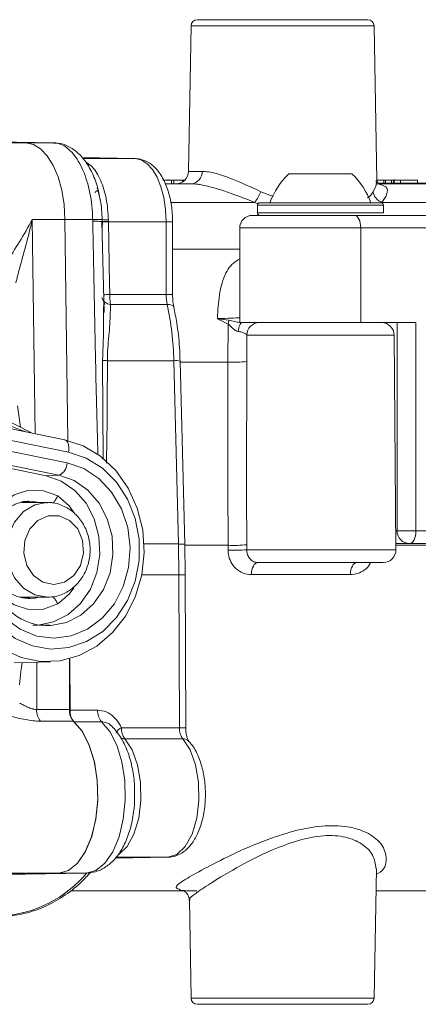
# Model space of a CAD drawing. Units: millimetres. Extents: x 2215 to 4214, y 520 to 3632.
# Drawn here: x 3316 to 3348, y 2888 to 2966 of the extents above; entities that cross this region are included whole.
import ezdxf

# ---------------------------------------------------------------- set-up
doc = ezdxf.new("R2010")
doc.units = ezdxf.units.MM
doc.header["$LTSCALE"] = 20

msp = doc.modelspace()

# ---------------------------------------------------------------- linework, layer by layer
at = {"color": 7, "linetype": 'Continuous', "lineweight": 18}
for p, q in [((3329.903, 2965.848), (3329.702, 2954.322)), ((3337.162, 2965.848), (3329.903, 2965.848)), ((3330.403, 2966.339), (3343.921, 2966.339)), ((3344.421, 2965.848), (3337.162, 2965.848)), ((3344.635, 2953.577), (3344.421, 2965.848)), ((3306.272, 2956.773), (3316.8, 2956.589)), ((3318.968, 2956.589), (3308.439, 2956.773)), ((3314.201, 2956.589), (3316.8, 2956.589)), ((3318.968, 2956.589), (3316.8, 2956.589)), ((3318.968, 2956.589), (3318.968, 2956.589)), ((3325.454, 2955.339), (3321.244, 2955.413)), ((3325.454, 2955.339), (3321.307, 2955.339)), ((3329.702, 2954.322), (3330.778, 2954.322)), ((3338.396, 2954.139), (3337.662, 2954.139)), ((3337.662, 2954.139), (3340.162, 2954.139)), ((3338.396, 2954.139), (3342.662, 2954.139)), ((3340.162, 2954.139), (3342.662, 2954.139)), ((3328.348, 2953.639), (3327.651, 2953.639)), ((3329.922, 2953.339), (3327.864, 2953.339)), ((3328.097, 2953.639), (3328.097, 2953.677)), ((3328.348, 2953.639), (3328.348, 2953.339)), ((3328.534, 2953.639), (3328.348, 2953.639)), ((3328.534, 2953.639), (3328.534, 2953.339)), ((3329.219, 2953.639), (3329.219, 2953.483)), ((3345.185, 2953.639), (3344.634, 2953.639)), ((3344.706, 2953.389), (3353.162, 2953.389)), ((3359.179, 2953.339), (3344.778, 2953.339)), ((3345.185, 2953.639), (3345.185, 2953.389)), ((3345.332, 2953.639), (3345.185, 2953.639)), ((3345.332, 2953.639), (3345.332, 2953.389)), ((3345.802, 2953.639), (3345.332, 2953.639)), ((3345.802, 2953.639), (3345.802, 2953.389)), ((3345.95, 2953.639), (3345.802, 2953.639)), ((3345.95, 2953.639), (3345.95, 2953.389)), ((3346.009, 2953.677), (3346.009, 2953.389)), ((3346.505, 2953.639), (3346.505, 2953.389)), ((3347.876, 2953.639), (3347.876, 2953.389)), ((3322.466, 2953.02), (3322.524, 2952.832)), ((3335.43, 2952.714), (3336.424, 2952.325)), ((3334.949, 2951.866), (3328.281, 2951.866)), ((3335.162, 2951.639), (3335.162, 2951.039)), ((3335.162, 2951.639), (3335.162, 2951.039)), ((3345.162, 2951.639), (3335.162, 2951.639)), ((3335.362, 2951.839), (3344.962, 2951.839)), ((3358.901, 2951.866), (3345.045, 2951.866)), ((3345.162, 2951.039), (3345.162, 2951.639)), ((3345.162, 2951.039), (3345.162, 2951.639)), ((3334.762, 2950.839), (3342.862, 2950.839)), ((3335.162, 2951.039), (3336.629, 2951.039)), ((3335.162, 2951.039), (3340.162, 2951.039)), ((3336.629, 2951.039), (3345.162, 2951.039)), ((3340.162, 2951.039), (3345.162, 2951.039)), ((3342.862, 2950.839), (3367.366, 2950.839)), ((3317.298, 2950.513), (3319.896, 2950.513)), ((3317.298, 2950.513), (3317.534, 2933.54)), ((3319.896, 2950.513), (3320.139, 2932.999)), ((3322.101, 2950.513), (3319.896, 2950.513)), ((3322.104, 2950.368), (3322.101, 2950.513)), ((3323.006, 2943.133), (3322.832, 2950.358)), ((3322.854, 2950.353), (3322.851, 2950.504)), ((3322.854, 2950.322), (3322.854, 2950.353)), ((3322.862, 2949.904), (3322.854, 2950.322)), ((3323.351, 2950.495), (3323.354, 2950.365)), ((3323.354, 2950.365), (3323.354, 2950.339)), ((3327.933, 2950.339), (3323.354, 2950.339)), ((3327.933, 2944.567), (3327.933, 2950.339)), ((3328.433, 2950.339), (3327.933, 2950.339)), ((3328.433, 2944.567), (3328.433, 2950.339)), ((3333.762, 2949.839), (3333.762, 2942.339)), ((3343.362, 2949.839), (3333.762, 2949.839)), ((3343.362, 2942.339), (3343.362, 2949.839)), ((3367.866, 2949.839), (3343.362, 2949.839)), ((3333.762, 2948.172), (3328.433, 2948.172)), ((3323.456, 2944.567), (3327.933, 2944.567)), ((3328.433, 2944.567), (3327.933, 2944.567)), ((3322.965, 2943.132), (3322.969, 2944.153)), ((3328.014, 2943.778), (3323.509, 2943.778)), ((3332.831, 2939.221), (3332.857, 2942.218)), ((3333.762, 2942.339), (3343.362, 2942.339)), ((3343.362, 2942.339), (3347.744, 2942.339)), ((3346.244, 2942.339), (3346.244, 2925.839)), ((3347.744, 2942.339), (3347.744, 2925.839)), ((3334.325, 2941.348), (3334.326, 2939.265)), ((3346.005, 2941.348), (3334.325, 2941.348)), ((3346.153, 2924.348), (3346.005, 2941.348)), ((3317.301, 2933.587), (3305.845, 2939.399)), ((3322.926, 2931.505), (3322.885, 2939.349)), ((3328.533, 2939.326), (3323.261, 2939.326)), ((3328.913, 2924.805), (3328.533, 2939.326)), ((3329.413, 2924.79), (3329.033, 2939.3)), ((3332.831, 2939.221), (3329.035, 2939.221)), ((3319.891, 2933.06), (3299.281, 2937.256)), ((3320.191, 2932.08), (3299.582, 2936.276)), ((3316.137, 2935.759), (3316.358, 2934.066)), ((3301.973, 2934.916), (3320.062, 2931.233)), ((3319.42, 2930.249), (3301.331, 2933.932)), ((3318.406, 2930.214), (3311.939, 2931.531)), ((3318.406, 2930.214), (3319.42, 2930.249)), ((3317.048, 2928.194), (3316.966, 2928.192)), ((3318.509, 2928.089), (3316.462, 2928.089)), ((3346.14, 2925.839), (3346.244, 2925.839)), ((3346.244, 2925.839), (3347.744, 2925.839)), ((3347.744, 2925.839), (3367.866, 2925.839)), ((3328.913, 2924.805), (3326.18, 2924.805)), ((3328.924, 2922.362), (3328.913, 2924.805)), ((3329.424, 2922.358), (3329.413, 2924.79)), ((3332.839, 2924.7), (3329.414, 2924.7)), ((3332.84, 2924.319), (3332.839, 2924.7)), ((3334.315, 2924.744), (3334.316, 2924.348)), ((3334.316, 2924.348), (3346.153, 2924.348)), ((3347.244, 2924.839), (3346.149, 2924.839)), ((3357.058, 2924.7), (3346.15, 2924.7)), ((3366.55, 2924.839), (3347.244, 2924.839)), ((3345.153, 2923.339), (3335.192, 2923.339)), ((3328.924, 2922.362), (3325.997, 2922.362)), ((3328.977, 2910.242), (3328.924, 2922.362)), ((3329.477, 2910.238), (3329.424, 2922.358)), ((3342.545, 2922.376), (3334.692, 2922.376)), ((3316.321, 2920.589), (3318.509, 2920.589)), ((3316.966, 2920.487), (3317.138, 2920.486)), ((3318.361, 2918.342), (3318.719, 2918.344)), ((3320.253, 2915.709), (3320.253, 2911.694)), ((3320.293, 2915.72), (3320.311, 2911.637)), ((3315.881, 2915.383), (3318.75, 2915.483)), ((3317.655, 2915.445), (3317.655, 2911.694)), ((3317.655, 2911.694), (3320.253, 2911.694)), ((3320.311, 2911.637), (3322.494, 2911.637)), ((3320.564, 2910.768), (3317.965, 2910.768)), ((3322.796, 2910.727), (3320.613, 2910.727)), ((3324.375, 2910.242), (3328.977, 2910.242)), ((3329.237, 2909.373), (3324.635, 2909.373)), ((3323.888, 2899.912), (3328.061, 2899.985)), ((3328.061, 2899.985), (3323.94, 2899.985)), ((3316.808, 2898.735), (3310.836, 2898.631)), ((3312.451, 2898.735), (3316.753, 2898.735)), ((3319.406, 2898.735), (3313.434, 2898.631)), ((3315.153, 2898.623), (3321.589, 2898.735)), ((3316.808, 2898.735), (3319.406, 2898.735)), ((3321.589, 2898.735), (3319.406, 2898.735)), ((3344.421, 2888.831), (3344.6, 2899.104)), ((3320.325, 2897.339), (3329.304, 2897.339)), ((3344.569, 2897.339), (3358.427, 2897.339)), ((3329.768, 2896.594), (3329.903, 2888.831)), ((3329.903, 2888.831), (3337.162, 2888.831)), ((3337.162, 2888.831), (3344.421, 2888.831)), ((3337.162, 2888.339), (3330.403, 2888.339)), ((3343.921, 2888.339), (3337.162, 2888.339))]:
    msp.add_line(p, q, dxfattribs=at)
at = {"color": 7, "linetype": 'Continuous', "lineweight": 18, "flags": 128}
for points in [[(3316.8, 2956.589), (3317.395, 2956.464), (3317.967, 2956.115), (3318.496, 2955.553), (3318.961, 2954.801), (3319.346, 2953.885), (3319.637, 2952.838), (3319.822, 2951.701), (3319.896, 2950.513)], [(3316.8, 2956.589), (3317.395, 2956.464), (3317.967, 2956.115), (3318.496, 2955.553), (3318.961, 2954.801), (3319.346, 2953.885), (3319.637, 2952.838), (3319.822, 2951.701), (3319.896, 2950.513)], [(3319.187, 2956.568), (3319.137, 2956.576), (3318.968, 2956.589)], [(3327.933, 2950.339), (3327.885, 2951.31), (3327.744, 2952.243), (3327.516, 2953.104), (3327.208, 2953.859), (3326.833, 2954.482), (3326.404, 2954.946), (3325.939, 2955.236), (3325.454, 2955.339)], [(3343.362, 2949.839), (3343.352, 2950.035), (3343.324, 2950.222), (3343.278, 2950.395), (3343.216, 2950.547), (3343.14, 2950.671), (3343.053, 2950.763), (3342.96, 2950.82), (3342.862, 2950.839)], [(3322.832, 2950.358), (3322.841, 2950.357), (3322.854, 2950.353)], [(3323.354, 2950.339), (3323.442, 2945.34), (3323.453, 2944.732), (3323.456, 2944.567)], [(3323.057, 2943.788), (3323.031, 2943.857), (3322.823, 2944.344)], [(3323.509, 2943.778), (3323.389, 2943.805), (3323.281, 2943.84), (3323.186, 2943.881), (3323.107, 2943.928), (3323.044, 2943.98), (3323, 2944.035), (3322.975, 2944.093), (3322.969, 2944.153)], [(3328.532, 2943.593), (3328.53, 2943.602), (3328.492, 2943.662), (3328.417, 2943.711), (3328.31, 2943.748), (3328.174, 2943.77), (3328.014, 2943.778)], [(3333.956, 2942.339), (3333.904, 2942.327), (3333.853, 2942.29), (3333.805, 2942.229), (3333.761, 2942.145), (3333.721, 2942.042), (3333.687, 2941.921), (3333.66, 2941.785), (3333.641, 2941.638)], [(3319.85, 2933.065), (3321.344, 2932.577), (3322.722, 2931.751), (3323.928, 2930.623), (3324.912, 2929.237), (3325.635, 2927.65), (3326.066, 2925.928), (3326.189, 2924.142), (3325.998, 2922.363), (3325.5, 2920.665), (3324.717, 2919.117), (3323.679, 2917.784), (3322.431, 2916.718), (3321.023, 2915.965), (3319.512, 2915.554), (3317.96, 2915.503), (3316.431, 2915.813), (3314.988, 2916.473), (3313.909, 2917.256)], [(3320.191, 2932.08), (3320.211, 2932.27), (3320.211, 2932.453), (3320.191, 2932.622), (3320.153, 2932.77), (3320.098, 2932.893), (3320.027, 2932.985), (3319.943, 2933.043), (3319.891, 2933.06)], [(3314.725, 2918.231), (3315.95, 2917.318), (3317.315, 2916.727), (3318.757, 2916.485), (3320.212, 2916.603), (3321.611, 2917.076), (3322.89, 2917.882), (3323.992, 2918.984), (3324.865, 2920.332), (3325.47, 2921.864), (3325.778, 2923.51), (3325.776, 2925.193), (3325.463, 2926.837), (3324.855, 2928.367), (3323.978, 2929.712), (3322.873, 2930.81), (3321.592, 2931.612), (3320.191, 2932.08)], [(3320.062, 2931.233), (3321.384, 2930.78), (3322.583, 2929.994), (3323.597, 2928.915), (3324.374, 2927.599), (3324.873, 2926.114), (3325.069, 2924.538), (3324.951, 2922.951), (3324.526, 2921.436), (3323.815, 2920.072), (3322.855, 2918.928), (3321.696, 2918.064), (3320.398, 2917.526), (3319.029, 2917.339), (3317.658, 2917.515), (3316.357, 2918.045), (3315.194, 2918.9)], [(3317.353, 2918.377), (3317.761, 2918.381), (3318.996, 2918.627), (3320.144, 2919.208), (3321.136, 2920.092), (3321.915, 2921.225), (3322.435, 2922.542), (3322.665, 2923.965), (3322.591, 2925.409), (3322.219, 2926.791), (3321.569, 2928.028), (3320.68, 2929.048), (3319.605, 2929.792), (3318.406, 2930.214)], [(3318.719, 2918.344), (3318.771, 2918.346), (3320.014, 2918.593), (3321.168, 2919.178), (3322.166, 2920.067), (3322.95, 2921.207), (3323.473, 2922.532), (3323.704, 2923.962), (3323.63, 2925.416), (3323.255, 2926.805), (3322.602, 2928.05), (3321.708, 2929.076), (3320.626, 2929.824), (3319.42, 2930.249)], [(3319.321, 2920.07), (3318.19, 2919.651), (3317.002, 2919.621), (3315.857, 2919.985), (3314.849, 2920.71), (3314.063, 2921.738), (3313.563, 2922.982), (3313.392, 2924.339), (3313.563, 2925.697), (3314.063, 2926.941), (3314.849, 2927.968), (3315.857, 2928.694), (3317.002, 2929.058), (3318.19, 2929.028), (3319.321, 2928.609)], [(3317.839, 2928.089), (3317.529, 2928.157), (3317.048, 2928.194)], [(3319.321, 2928.609), (3320.22, 2927.835), (3320.693, 2927.203)], [(3318.446, 2928.089), (3317.506, 2927.906), (3316.6, 2927.373), (3315.882, 2926.544), (3315.421, 2925.498), (3315.262, 2924.339), (3315.421, 2923.181), (3315.882, 2922.135), (3316.6, 2921.306), (3317.506, 2920.773), (3318.509, 2920.589)], [(3319.009, 2921.589), (3319.869, 2921.775), (3320.614, 2922.307), (3321.141, 2923.114), (3321.381, 2924.086), (3321.3, 2925.092), (3320.91, 2925.997), (3320.263, 2926.678), (3319.447, 2927.043), (3318.572, 2927.043), (3317.755, 2926.678), (3317.109, 2925.997), (3316.718, 2925.092), (3316.638, 2924.086), (3316.877, 2923.114), (3317.405, 2922.307), (3318.149, 2921.775), (3319.009, 2921.589)], [(3347.744, 2925.839), (3347.734, 2925.644), (3347.706, 2925.457), (3347.66, 2925.284), (3347.597, 2925.132), (3347.522, 2925.008), (3347.435, 2924.916), (3347.341, 2924.859), (3347.244, 2924.839)], [(3335.192, 2923.339), (3335.097, 2923.321), (3335.005, 2923.267), (3334.92, 2923.179), (3334.845, 2923.059), (3334.783, 2922.914), (3334.735, 2922.748), (3334.705, 2922.566), (3334.692, 2922.376)], [(3343.044, 2923.339), (3342.949, 2923.321), (3342.857, 2923.267), (3342.772, 2923.179), (3342.697, 2923.059), (3342.635, 2922.914), (3342.588, 2922.748), (3342.557, 2922.566), (3342.545, 2922.376)], [(3320.6, 2921.333), (3320.22, 2920.843), (3319.321, 2920.07)], [(3317.138, 2920.486), (3317.529, 2920.522), (3317.839, 2920.589)], [(3320.564, 2910.768), (3321.241, 2910.004), (3321.803, 2908.93), (3322.215, 2907.611), (3322.451, 2906.129), (3322.497, 2904.577), (3322.35, 2903.05), (3322.019, 2901.643), (3321.525, 2900.442), (3320.898, 2899.523), (3320.177, 2898.942), (3319.406, 2898.735)], [(3320.613, 2910.727), (3321.28, 2909.946), (3321.83, 2908.861), (3322.231, 2907.54), (3322.457, 2906.062), (3322.495, 2904.518), (3322.343, 2903.003), (3322.009, 2901.61), (3321.514, 2900.422), (3320.889, 2899.514), (3320.172, 2898.94), (3319.406, 2898.735)], [(3321.589, 2898.735), (3322.355, 2898.94), (3323.073, 2899.514), (3323.698, 2900.422), (3324.192, 2901.61), (3324.526, 2903.003), (3324.678, 2904.518), (3324.64, 2906.062), (3324.414, 2907.54), (3324.013, 2908.861), (3323.463, 2909.946), (3322.796, 2910.727)], [(3324.635, 2909.373), (3325.217, 2908.496), (3325.648, 2907.32), (3325.89, 2905.945), (3325.925, 2904.489), (3325.747, 2903.075), (3325.374, 2901.824), (3324.836, 2900.841), (3324.179, 2900.21), (3324.076, 2900.151)], [(3328.061, 2899.985), (3328.781, 2900.21), (3329.438, 2900.841), (3329.976, 2901.824), (3330.349, 2903.075), (3330.527, 2904.489), (3330.492, 2905.945), (3330.25, 2907.32), (3329.819, 2908.496), (3329.237, 2909.373)]]:
    msp.add_lwpolyline(points, dxfattribs=at)
at = {"color": 7, "linetype": 'Continuous', "lineweight": 18}
for centre, radius, start, end in [((3330.403, 2965.839), 0.5, 90, 179), ((3343.921, 2965.839), 0.5, 1, 90), ((3328.702, 2954.339), 1, 270, 359), ((3329.846, 2954.27), 0.933, 274.68982, 3.20648), ((3341.804, 2949.799), 6, 133.66072, 160.11659), ((3338.52, 2949.799), 6, 19.88341, 46.33928), ((3332.884, 2953.597), 2.695, 320.01462, 340.86969), ((3345.397, 2952.88), 1.073, 188.85791, 250.82464), ((3335.362, 2951.639), 0.2, 90, 180), ((3344.962, 2951.639), 0.2, 0, 90), ((3334.762, 2949.839), 1, 90, 180), ((3335.362, 2951.039), 0.2, 180, 270), ((3322.39, 2943.237), 7.282, 86.36857, 92.27216), ((3322.333, 2940.793), 9.577, 87.0124, 91.36945), ((3323.176, 2954.553), 4.062, 265.41009, 272.46941), ((3323.662, 2927.676), 22.691, 90.77931, 92.04187), ((3323.429, 2940.996), 9.343, 90.46053, 93.52793), ((3323.509, 2936.03), 8.537, 90.35829, 93.71547), ((3331.716, 2944.558), 3.783, 179.85229, 191.89469), ((3304.201, 2938.745), 24.338, 1.36724, 11.93349), ((3331.463, 2942.519), 1.426, 347.79789, 0.19513), ((3335.324, 2941.34), 1, 90.02603, 179.52784), ((3345.005, 2941.339), 1, 0.5, 90), ((3323.416, 2944.814), 5.49, 264.45709, 268.38259), ((3328.685, 2937.43), 1.902, 79.44019, 94.57597), ((3333.355, 2946.891), 7.688, 266.08882, 277.25337), ((3318.998, 2931.225), 1.064, 293.37333, 0.4478), ((3347.244, 2925.839), 1, 180, 270), ((3333.294, 2934.303), 9.614, 267.28906, 276.09673), ((3333.323, 2937.307), 12.997, 267.86961, 274.37874), ((3345.153, 2924.339), 1, 270, 0.5), ((3329.076, 2911.187), 11.176, 88.21785, 90.78157), ((3318.902, 2911.597), 1.25, 175.57009, 221.5211), ((3321.5, 2911.597), 1.25, 175.57009, 221.5211), ((3321.569, 2911.55), 1.261, 176.04201, 220.73385), ((3323.752, 2911.55), 1.261, 176.04201, 220.73385), ((3324.609, 2909.582), 0.7, 109.54725, 157.89153), ((3325.726, 2910.173), 1.353, 177.089, 216.2664), ((3330.328, 2910.173), 1.353, 177.09026, 216.26693), ((3329.128, 2898.838), 11.405, 88.24706, 90.75918), ((3324.624, 2910.09), 0.716, 244.30823, 270.85707), ((3329.261, 2908.717), 0.657, 43.67809, 92.03069), ((3314.278, 2904.903), 9.586, 273.91428, 320.04935), ((3330.403, 2888.839), 0.5, 181, 270), ((3343.921, 2888.839), 0.5, 270, 359)]:
    msp.add_arc(centre, radius, start, end, dxfattribs=at)
for centre, major_axis, ratio, start_param, end_param in [((3336.954, 2955.379), (8.309, -3.098), 0.451421, 4.638848, 4.669942), ((3340.291, 2860.529), (-3.781, 144.019), 0.044722, 0.991562, 1.107808), ((3311.389, 2935.465), (6.871, -2.377), 0.020099, 0.670147, 1.487876), ((3328.413, 2924.774), (1, 0.015), 0.02645, 6.282897, 7.330078)]:
    msp.add_ellipse(centre, major_axis=major_axis, ratio=ratio, start_param=start_param, end_param=end_param, dxfattribs=at)
for points, knots in [([(3322.101, 2950.513), (3322.094, 2950.701), (3322.064, 2951.588), (3321.819, 2953.143), (3321.196, 2954.852), (3320.332, 2956.062), (3319.547, 2956.54), (3319.083, 2956.579), (3318.968, 2956.589)], [0, 0, 0, 0, 0.059253, 0.279007, 0.498755, 0.708113, 0.927854, 1, 1, 1, 1]), ([(3322.686, 2952.029), (3322.658, 2952.225), (3322.565, 2952.883), (3322.219, 2953.903), (3321.672, 2954.973), (3320.981, 2955.795), (3320.199, 2956.321), (3319.503, 2956.59), (3319.1, 2956.559), (3318.99, 2956.551)], [0, 0, 0, 0, 0.080644, 0.270109, 0.464044, 0.637914, 0.796426, 0.944826, 1, 1, 1, 1]), ([(3321.551, 2955.054), (3321.732, 2954.942), (3322.183, 2954.663), (3322.762, 2953.632), (3323.23, 2952.179), (3323.31, 2951.056), (3323.351, 2950.495)], [0, 0, 0, 0, 0.182144, 0.454758, 0.727377, 1, 1, 1, 1]), ([(3328.433, 2950.339), (3328.428, 2950.559), (3328.414, 2951.194), (3328.257, 2952.227), (3327.907, 2953.347), (3327.403, 2954.258), (3326.776, 2954.905), (3326.113, 2955.272), (3325.659, 2955.319), (3325.467, 2955.339)], [0, 0, 0, 0, 0.0887207, 0.2568914, 0.4276022, 0.6032182, 0.7574384, 0.8972597, 1, 1, 1, 1]), ([(3330.778, 2954.322), (3330.941, 2954.313), (3331.551, 2954.281), (3332.435, 2954.003), (3333.832, 2953.457), (3334.658, 2953.073), (3335.43, 2952.714)], [0, 0, 0, 0, 0.144777, 0.541746, 0.571555, 1, 1, 1, 1]), ([(3329.219, 2953.639), (3329.087, 2953.639), (3328.852, 2953.639), (3328.631, 2953.639), (3328.534, 2953.639)], [0, 0, 0, 0, 0.5597001, 1, 1, 1, 1]), ([(3329.464, 2953.639), (3329.458, 2953.639), (3329.376, 2953.639), (3329.294, 2953.639), (3329.219, 2953.639)], [0, 0, 0, 0, 0.073085, 1, 1, 1, 1]), ([(3334.949, 2951.866), (3334.107, 2952.193), (3332.599, 2952.78), (3331.166, 2953.186), (3330.364, 2953.32), (3330.093, 2953.332), (3329.922, 2953.339)], [0, 0, 0, 0, 0.430643, 0.771427, 0.85632, 1, 1, 1, 1]), ([(3344.337, 2952.714), (3344.475, 2952.956), (3344.666, 2953.288), (3344.592, 2953.514), (3344.572, 2953.576)], [0, 0, 0, 0, 0.725314, 1, 1, 1, 1]), ([(3344.572, 2953.339), (3344.878, 2953.29), (3345.495, 2953.19), (3345.528, 2952.558), (3345.191, 2952.075), (3345.045, 2951.866)], [0, 0, 0, 0, 0.359779, 0.723382, 1, 1, 1, 1]), ([(3344.786, 2953.328), (3344.789, 2953.325), (3344.795, 2953.316), (3344.628, 2953.541), (3344.637, 2953.569), (3344.64, 2953.579)], [0, 0, 0, 0, 0.260635, 0.718673, 1, 1, 1, 1]), ([(3346.505, 2953.639), (3346.397, 2953.639), (3346.179, 2953.639), (3346.001, 2953.639), (3346.036, 2953.639), (3346.047, 2953.639)], [0, 0, 0, 0, 0.405868, 0.810623, 1, 1, 1, 1]), ([(3347.876, 2953.639), (3347.785, 2953.639), (3347.602, 2953.639), (3347.202, 2953.639), (3346.819, 2953.639), (3346.61, 2953.639), (3346.505, 2953.639)], [0, 0, 0, 0, 0.279414, 0.558947, 0.779366, 1, 1, 1, 1]), ([(3322.275, 2952.649), (3322.335, 2952.714), (3322.416, 2952.801), (3322.507, 2952.789), (3322.53, 2952.786)], [0, 0, 0, 0, 0.743822, 1, 1, 1, 1]), ([(3322.851, 2950.504), (3322.828, 2951.017), (3322.79, 2951.846), (3322.576, 2952.557), (3322.495, 2952.828)], [0, 0, 0, 0, 0.618451, 1, 1, 1, 1]), ([(3343.897, 2952.23), (3343.922, 2952.244), (3344.146, 2952.366), (3344.247, 2952.551), (3344.337, 2952.714)], [0, 0, 0, 0, 0.110375, 1, 1, 1, 1]), ([(3314.764, 2946.156), (3314.933, 2946.478), (3315.365, 2947.297), (3316.34, 2948.787), (3316.994, 2949.921), (3317.296, 2950.508), (3317.298, 2950.513)], [0, 0, 0, 0, 0.236844, 0.602998, 0.996959, 1, 1, 1, 1]), ([(3317.298, 2950.513), (3317.297, 2950.507), (3317.151, 2949.826), (3316.83, 2948.52), (3316.339, 2946.832), (3316.095, 2945.859), (3316.002, 2945.487)], [0, 0, 0, 0, 0.003264, 0.40356, 0.771689, 1, 1, 1, 1]), ([(3322.511, 2931.86), (3322.442, 2934.506), (3322.282, 2940.675), (3322.168, 2946.845), (3322.104, 2950.368)], [0, 0, 0, 0, 0.428876, 1, 1, 1, 1]), ([(3322.846, 2950.375), (3322.846, 2950.375), (3322.884, 2950.213), (3322.864, 2950.048), (3322.843, 2949.884)], [0, 0, 0, 0, 0.001041, 1, 1, 1, 1]), ([(3331.994, 2942.657), (3331.995, 2942.663), (3332.023, 2943.324), (3332.126, 2944.699), (3332.553, 2946.267), (3333.197, 2947.081), (3333.686, 2947.33), (3333.762, 2947.368)], [0, 0, 0, 0, 0.0027155, 0.296718, 0.6528684, 0.9458554, 1, 1, 1, 1]), ([(3323.456, 2944.567), (3323.457, 2944.498), (3323.461, 2944.227), (3323.488, 2943.97), (3323.509, 2943.778)], [0, 0, 0, 0, 0.256232, 1, 1, 1, 1]), ([(3328.532, 2943.593), (3328.508, 2943.721), (3328.449, 2944.03), (3328.439, 2944.369), (3328.433, 2944.567)], [0, 0, 0, 0, 0.413735, 1, 1, 1, 1]), ([(3323.509, 2943.778), (3323.497, 2943.187), (3323.474, 2941.993), (3323.286, 2940.487), (3323.266, 2939.577), (3323.261, 2939.326)], [0, 0, 0, 0, 0.414911, 0.838475, 1, 1, 1, 1]), ([(3322.885, 2939.349), (3322.92, 2940.353), (3322.963, 2941.631), (3322.965, 2942.867), (3322.965, 2943.132)], [0, 0, 0, 0, 0.7855384, 1, 1, 1, 1]), ([(3329.033, 2939.3), (3329.019, 2939.653), (3328.979, 2940.677), (3328.819, 2942.128), (3328.614, 2943.175), (3328.532, 2943.593)], [0, 0, 0, 0, 0.240578, 0.697053, 1, 1, 1, 1]), ([(3331.994, 2942.657), (3332.384, 2942.667), (3333.056, 2942.685), (3333.553, 2942.72), (3333.762, 2942.734)], [0, 0, 0, 0, 0.579679, 1, 1, 1, 1]), ([(3332.857, 2942.218), (3332.572, 2942.356), (3332.283, 2942.496), (3331.998, 2942.655), (3331.994, 2942.657)], [0, 0, 0, 0, 0.98661, 1, 1, 1, 1]), ([(3331.994, 2942.657), (3331.999, 2942.656), (3332.309, 2942.609), (3332.602, 2942.566), (3332.89, 2942.524)], [0, 0, 0, 0, 0.014302, 1, 1, 1, 1]), ([(3333.641, 2941.638), (3333.574, 2941.658), (3333.387, 2941.711), (3333.156, 2941.92), (3332.983, 2942.12), (3332.88, 2942.2), (3332.857, 2942.218)], [0, 0, 0, 0, 0.218743, 0.605977, 0.913546, 1, 1, 1, 1]), ([(3332.89, 2942.524), (3333.045, 2942.494), (3333.319, 2942.442), (3333.612, 2942.364), (3333.756, 2942.354), (3333.762, 2942.354)], [0, 0, 0, 0, 0.558363, 0.982967, 1, 1, 1, 1]), ([(3334.325, 2941.348), (3334.308, 2941.38), (3334.273, 2941.443), (3334.079, 2941.54), (3333.851, 2941.607), (3333.689, 2941.631), (3333.641, 2941.638)], [0, 0, 0, 0, 0.298446, 0.595818, 0.88024, 1, 1, 1, 1]), ([(3323.261, 2939.326), (3323.26, 2937.662), (3323.26, 2934.956), (3323.207, 2932.253), (3323.186, 2931.212)], [0, 0, 0, 0, 0.614862, 1, 1, 1, 1]), ([(3334.326, 2939.265), (3334.324, 2938.599), (3334.312, 2935.271), (3334.306, 2930.43), (3334.313, 2926.255), (3334.315, 2924.744)], [0, 0, 0, 0, 0.137547, 0.687735, 1, 1, 1, 1]), ([(3317.122, 2920.502), (3316.854, 2920.513), (3316.279, 2920.535), (3315.445, 2920.95), (3314.702, 2921.641), (3314.157, 2922.56), (3313.854, 2923.617), (3313.814, 2924.728), (3314.037, 2925.802), (3314.499, 2926.75), (3315.156, 2927.509), (3315.953, 2927.995), (3316.606, 2928.215), (3316.972, 2928.174), (3317.044, 2928.166)], [0, 0, 0, 0, 0.081612, 0.175196, 0.267121, 0.357261, 0.446333, 0.534845, 0.623031, 0.711012, 0.799051, 0.887735, 0.978004, 1, 1, 1, 1]), ([(3319.321, 2928.609), (3319.317, 2928.601), (3319.292, 2928.547), (3319.218, 2928.404), (3319.084, 2928.199), (3318.965, 2928.081), (3318.911, 2928.028)], [0, 0, 0, 0, 0.035862, 0.248742, 0.658093, 1, 1, 1, 1]), ([(3318.509, 2920.589), (3318.716, 2920.602), (3319.248, 2920.634), (3320.069, 2920.955), (3320.868, 2921.578), (3321.475, 2922.429), (3321.842, 2923.442), (3321.934, 2924.541), (3321.736, 2925.634), (3321.256, 2926.623), (3320.528, 2927.425), (3319.62, 2927.923), (3318.884, 2928.133), (3318.496, 2928.074), (3318.439, 2928.066)], [0, 0, 0, 0, 0.057009, 0.146891, 0.236851, 0.327786, 0.420077, 0.513548, 0.607899, 0.702805, 0.797753, 0.891871, 0.98432, 1, 1, 1, 1]), ([(3332.84, 2924.319), (3332.845, 2924.214), (3332.86, 2923.893), (3333.038, 2923.356), (3333.445, 2922.817), (3334.024, 2922.445), (3334.469, 2922.399), (3334.692, 2922.376)], [0, 0, 0, 0, 0.098717, 0.300135, 0.520409, 0.759572, 1, 1, 1, 1]), ([(3334.316, 2924.348), (3334.318, 2924.293), (3334.326, 2924.126), (3334.413, 2923.844), (3334.608, 2923.562), (3334.885, 2923.372), (3335.087, 2923.35), (3335.192, 2923.339)], [0, 0, 0, 0, 0.0929775, 0.2832877, 0.4967142, 0.7396847, 1, 1, 1, 1]), ([(3342.545, 2922.376), (3342.742, 2922.394), (3343.136, 2922.428), (3343.661, 2922.723), (3344.015, 2923.042), (3344.121, 2923.285), (3344.145, 2923.339)], [0, 0, 0, 0, 0.312695, 0.624295, 0.915982, 1, 1, 1, 1]), ([(3318.929, 2920.632), (3318.977, 2920.584), (3319.09, 2920.472), (3319.218, 2920.275), (3319.292, 2920.132), (3319.317, 2920.078), (3319.321, 2920.07)], [0, 0, 0, 0, 0.315418, 0.741246, 0.962695, 1, 1, 1, 1]), ([(3318.699, 2918.381), (3318.467, 2918.367), (3317.848, 2918.329), (3316.858, 2918.623), (3315.981, 2919.1), (3315.521, 2919.504), (3315.377, 2919.63)], [0, 0, 0, 0, 0.196621, 0.524554, 0.851021, 1, 1, 1, 1]), ([(3316.492, 2915.405), (3316.461, 2915.168), (3316.386, 2914.585), (3316.325, 2914.004), (3316.289, 2913.659)], [0, 0, 0, 0, 0.406201, 1, 1, 1, 1]), ([(3316.289, 2912.196), (3316.338, 2912.174), (3316.456, 2912.122), (3316.716, 2911.989), (3317.028, 2911.841), (3317.261, 2911.758), (3317.469, 2911.707), (3317.567, 2911.7), (3317.655, 2911.694)], [0, 0, 0, 0, 0.161784, 0.38643, 0.602351, 0.804233, 0.824731, 1, 1, 1, 1]), ([(3315.371, 2911.202), (3315.458, 2911.183), (3315.663, 2911.138), (3316.157, 2911.02), (3316.759, 2910.892), (3317.39, 2910.79), (3317.772, 2910.775), (3317.965, 2910.768)], [0, 0, 0, 0, 0.152239, 0.363064, 0.573208, 0.78351, 1, 1, 1, 1]), ([(3322.494, 2911.637), (3322.721, 2911.61), (3323.174, 2911.558), (3323.781, 2911.15), (3324.167, 2910.675), (3324.327, 2910.341), (3324.375, 2910.242)], [0, 0, 0, 0, 0.289247, 0.578218, 0.874587, 1, 1, 1, 1]), ([(3323.593, 2910.379), (3323.588, 2910.384), (3323.485, 2910.512), (3323.207, 2910.669), (3322.932, 2910.708), (3322.796, 2910.727)], [0, 0, 0, 0, 0.0234334, 0.5164225, 1, 1, 1, 1]), ([(3325.415, 2904.997), (3325.418, 2905.266), (3325.424, 2906.003), (3325.237, 2907.181), (3324.872, 2908.461), (3324.33, 2909.537), (3323.865, 2910.141), (3323.601, 2910.375), (3323.595, 2910.38)], [0, 0, 0, 0, 0.12568, 0.34354, 0.564463, 0.791945, 0.995285, 1, 1, 1, 1]), ([(3329.735, 2909.171), (3329.723, 2909.185), (3329.699, 2909.214), (3329.611, 2909.388), (3329.531, 2909.66), (3329.484, 2909.965), (3329.479, 2910.167), (3329.477, 2910.238)], [0, 0, 0, 0, 0.192913, 0.389778, 0.611205, 0.864358, 1, 1, 1, 1]), ([(3328.074, 2899.985), (3328.267, 2900.006), (3328.72, 2900.053), (3329.364, 2900.409), (3329.959, 2901.009), (3330.451, 2901.845), (3330.819, 2902.903), (3331.026, 2904.113), (3331.06, 2905.375), (3330.919, 2906.614), (3330.603, 2907.759), (3330.195, 2908.612), (3329.857, 2909.023), (3329.735, 2909.171)], [0, 0, 0, 0, 0.06232, 0.145538, 0.231838, 0.32742, 0.429599, 0.531514, 0.632562, 0.733736, 0.835988, 0.940811, 1, 1, 1, 1]), ([(3321.609, 2898.735), (3321.848, 2898.759), (3322.386, 2898.811), (3323.153, 2899.189), (3323.862, 2899.807), (3324.465, 2900.658), (3324.954, 2901.744), (3325.282, 2903.022), (3325.439, 2904.14), (3325.421, 2904.802), (3325.415, 2904.997)], [0, 0, 0, 0, 0.097906, 0.220279, 0.345507, 0.482329, 0.631726, 0.78499, 0.936627, 1, 1, 1, 1]), ([(3335.996, 2901.401), (3336.77, 2901.665), (3338.295, 2902.186), (3340.592, 2902.555), (3342.569, 2902.439), (3344.107, 2901.881), (3345.179, 2900.969), (3345.479, 2899.832), (3345.279, 2898.954), (3344.637, 2898.656), (3344.592, 2898.635)], [0, 0, 0, 0, 0.132618, 0.261199, 0.390373, 0.51366, 0.650623, 0.811461, 0.986837, 1, 1, 1, 1]), ([(3344.561, 2899.1), (3344.523, 2899.461), (3344.448, 2900.159), (3343.542, 2901.065), (3342.207, 2901.651), (3340.447, 2901.774), (3338.397, 2901.384), (3337.057, 2900.849), (3336.37, 2900.574)], [0, 0, 0, 0, 0.185541, 0.359837, 0.51383, 0.673153, 0.832577, 1, 1, 1, 1]), ([(3328.945, 2897.462), (3328.832, 2897.499), (3328.548, 2897.592), (3329.114, 2898.037), (3330.437, 2898.825), (3332.508, 2899.903), (3334.491, 2900.826), (3335.727, 2901.298), (3335.996, 2901.401)], [0, 0, 0, 0, 0.126004, 0.317779, 0.509498, 0.712895, 0.937366, 1, 1, 1, 1]), ([(3336.37, 2900.574), (3336.13, 2900.467), (3335.006, 2899.968), (3333.238, 2899.01), (3331.374, 2897.895), (3330.211, 2897.094), (3329.675, 2896.686), (3329.803, 2896.607), (3329.819, 2896.596)], [0, 0, 0, 0, 0.068804, 0.321283, 0.544983, 0.758153, 0.969092, 1, 1, 1, 1]), ([(3314.377, 2895.4), (3314.642, 2895.373), (3315.427, 2895.294), (3316.735, 2895.508), (3318.268, 2896.01), (3319.751, 2896.843), (3320.993, 2897.775), (3321.7, 2898.538), (3321.965, 2898.823)], [0, 0, 0, 0, 0.098563, 0.292469, 0.486381, 0.682236, 0.881165, 1, 1, 1, 1]), ([(3330.367, 2897.34), (3330.359, 2897.339), (3329.684, 2897.336), (3329.113, 2897.323), (3328.98, 2897.434), (3328.945, 2897.462)], [0, 0, 0, 0, 0.0093379, 0.7410189, 1, 1, 1, 1]), ([(3329.274, 2897.356), (3329.312, 2897.341), (3329.396, 2897.308), (3329.697, 2897.03), (3329.737, 2896.73), (3329.758, 2896.576)], [0, 0, 0, 0, 0.27949, 0.630111, 1, 1, 1, 1])]:
    msp.add_open_spline(points, degree=3, knots=knots, dxfattribs=at)

doc.saveas('drawing.dxf')
